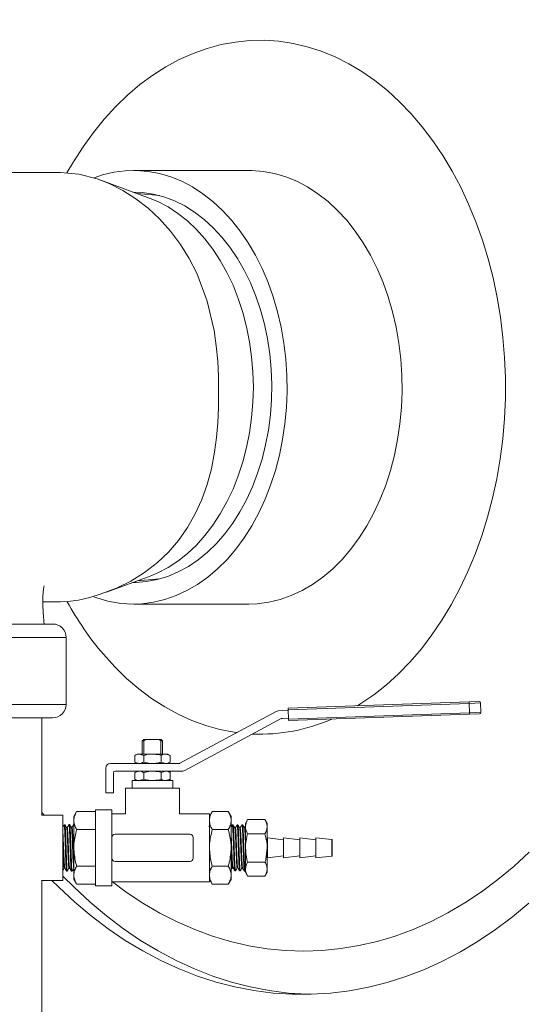
# Model space of a CAD drawing. Units: inches. Extents: x 11 to 341, y 11 to 261.
# Drawn here: x 31 to 37, y 98 to 109 of the extents above; entities that cross this region are included whole.
import ezdxf

# ---------------------------------------------------------------- set-up
doc = ezdxf.new("R2010")
doc.units = ezdxf.units.IN
doc.header["$LTSCALE"] = 32
doc.header["$MEASUREMENT"] = 0
doc.layers.add('FORMAT', color=7, linetype='Continuous')
doc.styles.add('SLDTEXTSTYLE5', font='micross.ttf')
doc.dimstyles.new('SLDDIMSTYLE0', dxfattribs={"dimtxt": 2.976, "dimasz": 4.16, "dimexe": 0, "dimexo": 0.0625, "dimgap": 0.744, "dimtad": 0, "dimtih": 1, "dimtoh": 1, "dimdec": 0, "dimrnd": 1e-09, "dimzin": 12, "dimdsep": 46, "dimlunit": 5, "dimtxsty": 'SLDTEXTSTYLE5', "dimsah": 1, "dimcen": 0.09, "dimadec": 0, "dimazin": 3, "dimtfac": 1, "dimtdec": 0, "dimtofl": 0, "dimtmove": 0, "dimatfit": 3, "dimfxl": 1, "dimfrac": 2, "dimtolj": 1, "dimtzin": 12, "dimarcsym": 0})

# ---------------------------------------------------------------- blocks, each defined once
blk = doc.blocks.new('_D')
at = {"layer": 'FORMAT'}
for p, q in [((36.862, 153.027), (15.882, 153.027)), ((19.882, 153.027), (19.882, 120.883)), ((19.882, 66.131), (19.882, 116.254)), ((28.053, 66.131), (15.882, 66.131))]:
    blk.add_line(p, q, dxfattribs=at)
for points in [[(19.882, 153.027), (19.242, 148.867), (20.522, 148.867)], [(19.882, 66.131), (20.522, 70.291), (19.242, 70.291)]]:
    blk.add_solid(points, dxfattribs=at)
at = {"layer": 'FORMAT', "insert": (16.884, 120.09), "char_height": 2.976, "attachment_point": 1, "style": 'SLDTEXTSTYLE5'}
blk.add_mtext('87"', dxfattribs=at)

msp = doc.modelspace()

# ---------------------------------------------------------------- linework, layer by layer
at = {"color": 7, "linetype": 'Continuous', "lineweight": 18}
for p, q in [((33.4580372, 107.703608), (32.132212, 107.703608)), ((32.3210428, 107.380982), (31.7529356, 107.5902156)), ((32.4311198, 107.413542), (32.1715643, 107.4360349)), ((31.8175474, 102.8407969), (32.3210428, 103.026234)), ((32.1715643, 102.9711811), (32.4311198, 102.993674)), ((31.0850296, 102.728608), (31.2907787, 102.728608)), ((32.132212, 102.703608), (33.4580372, 102.703608)), ((30.502836, 102.473608), (31.1986666, 102.473608)), ((31.3529523, 101.5478937), (31.3529523, 102.3193223)), ((33.9102914, 101.5035914), (35.9979475, 101.5764939)), ((33.9109022, 101.486102), (33.9102914, 101.5035914)), ((35.9985583, 101.5590046), (33.9109022, 101.486102)), ((33.9109022, 101.486102), (33.9146533, 101.3786843)), ((35.9979475, 101.5764939), (36.1116282, 101.5804637)), ((35.9979475, 101.5764939), (35.9985583, 101.5590046)), ((36.1297283, 101.5635852), (35.9985583, 101.5590046)), ((36.0023094, 101.4515868), (35.9985583, 101.5590046)), ((36.1297283, 101.5635852), (36.1334794, 101.4561674)), ((31.1986666, 101.393608), (30.502836, 101.393608)), ((31.0729523, 100.268608), (31.0729523, 101.393608)), ((33.7755323, 101.465954), (32.6642786, 100.8679903)), ((32.7230036, 100.7842893), (33.8327781, 101.3836444)), ((33.9112506, 101.4761249), (33.7985773, 101.4721902)), ((33.8420243, 101.3861541), (33.9143043, 101.3886782)), ((33.9146533, 101.3786843), (36.0023094, 101.4515868)), ((33.915264, 101.3611949), (33.9146533, 101.3786843)), ((36.0029201, 101.4340975), (33.915264, 101.3611949)), ((36.0023094, 101.4515868), (36.1334794, 101.4561674)), ((36.0023094, 101.4515868), (36.0029201, 101.4340975)), ((36.1166008, 101.4380673), (36.0029201, 101.4340975)), ((32.2491392, 101.143608), (32.2316392, 101.126108)), ((32.2491392, 101.143608), (32.2727781, 101.143608)), ((32.2509559, 101.126108), (32.2727781, 101.143608)), ((32.2727781, 101.143608), (32.4248754, 101.143608)), ((32.4248754, 101.143608), (32.4466976, 101.126108)), ((32.4248754, 101.143608), (32.4485142, 101.143608)), ((32.4660142, 101.126108), (32.4485142, 101.143608)), ((32.2316392, 101.126108), (32.2316392, 100.974858)), ((32.2509559, 101.126108), (32.2316392, 101.126108)), ((32.2509559, 101.126108), (32.2509559, 100.974858)), ((32.4466976, 100.974858), (32.4466976, 101.126108)), ((32.4660142, 101.126108), (32.4466976, 101.126108)), ((32.4660142, 100.974858), (32.4660142, 101.126108)), ((32.1730455, 100.974858), (32.145852, 100.9591578)), ((32.145852, 100.8811831), (32.145852, 100.9591578)), ((32.1730455, 100.974858), (32.1965957, 100.974858)), ((32.2473394, 100.9591578), (32.1965957, 100.974858)), ((32.1965957, 100.974858), (32.3488267, 100.974858)), ((32.2473394, 100.8811831), (32.2473394, 100.9591578)), ((32.5010578, 100.974858), (32.3488267, 100.974858)), ((32.4503141, 100.8811831), (32.4503141, 100.9591578)), ((32.5518014, 100.9591578), (32.5010578, 100.974858)), ((32.5010578, 100.974858), (32.524608, 100.974858)), ((32.5518014, 100.9591578), (32.524608, 100.974858)), ((32.5518014, 100.8811831), (32.5518014, 100.9591578)), ((31.8113267, 100.812983), (31.8113267, 100.527983)), ((32.6543277, 100.865483), (31.8638267, 100.865483)), ((32.145852, 100.8811831), (32.1730455, 100.865483)), ((32.145852, 100.8811831), (32.1965957, 100.865483)), ((32.4503141, 100.8811831), (32.5010578, 100.865483)), ((32.524608, 100.865483), (32.5518014, 100.8811831)), ((31.8988267, 100.527983), (31.8988267, 100.756983)), ((31.9198267, 100.777983), (32.6980558, 100.777983)), ((32.1730455, 100.777983), (32.145852, 100.7622828)), ((32.145852, 100.7622828), (32.1965957, 100.777983)), ((32.145852, 100.7622828), (32.145852, 100.6843081)), ((32.2473394, 100.7622828), (32.2473394, 100.6843081)), ((32.4503141, 100.7622828), (32.5010578, 100.777983)), ((32.4503141, 100.7622828), (32.4503141, 100.6843081)), ((32.5518014, 100.7622828), (32.524608, 100.777983)), ((32.5518014, 100.7622828), (32.5518014, 100.6843081)), ((32.5535825, 100.777983), (32.5535825, 100.756983)), ((32.5535825, 100.668608), (32.5535825, 100.756983)), ((32.0363267, 100.581108), (32.0363267, 100.287358)), ((32.0363267, 100.581108), (32.6613267, 100.581108)), ((32.1144517, 100.668608), (32.1144517, 100.581108)), ((32.1144517, 100.668608), (32.5832017, 100.668608)), ((32.145852, 100.6843081), (32.1730455, 100.668608)), ((32.2473394, 100.6843081), (32.1965957, 100.668608)), ((32.5518014, 100.6843081), (32.5010578, 100.668608)), ((32.524608, 100.668608), (32.5518014, 100.6843081)), ((32.5832017, 100.581108), (32.5832017, 100.668608)), ((32.6613267, 100.287358), (32.6613267, 100.581108)), ((31.8113267, 100.527983), (31.8988267, 100.527983)), ((31.3175767, 100.268608), (31.0686595, 100.268608)), ((31.3175767, 100.268608), (31.3175767, 99.518608)), ((31.4750098, 100.3129086), (31.4425767, 100.256733)), ((31.4425767, 100.2080835), (31.4425767, 100.256733)), ((31.6925767, 100.3129086), (31.4750098, 100.3129086)), ((31.8800767, 100.331108), (31.6925767, 100.331108)), ((31.6925767, 100.331108), (31.6925767, 99.893608)), ((31.8800767, 100.331108), (31.8800767, 100.011733)), ((32.0363267, 100.287358), (31.8800767, 100.287358)), ((33.0050767, 100.287358), (32.6613267, 100.287358)), ((33.0375098, 100.3129086), (33.0050767, 100.256733)), ((33.0050767, 100.287358), (33.0050767, 99.499858)), ((33.0375098, 100.3129086), (33.2226437, 100.3129086)), ((33.2550767, 100.256733), (33.2226437, 100.3129086)), ((33.2550767, 100.256733), (33.2550767, 100.2080835)), ((31.3396908, 100.1604106), (31.3309094, 100.1601377)), ((31.3662002, 100.1266347), (31.3595423, 100.1266347)), ((31.3952202, 100.1621363), (31.386462, 100.1618641)), ((31.4217611, 100.1283591), (31.4150976, 100.1283591)), ((31.4425767, 100.163608), (31.4420497, 100.1635916)), ((31.4425767, 99.893608), (31.4425767, 100.2080835)), ((33.2550767, 100.2080835), (33.2550767, 99.893608)), ((33.2767167, 100.1574445), (33.268827, 100.1571988)), ((33.3036759, 100.1228477), (33.2970185, 100.1228477)), ((33.3321789, 100.1591713), (33.3244865, 100.1589318)), ((33.3592329, 100.1245739), (33.3525721, 100.1245739)), ((33.3877801, 100.1609024), (33.3799368, 100.1606582)), ((33.4147872, 100.1263035), (33.4081282, 100.1263035)), ((33.4196032, 100.1351414), (33.4141824, 100.1257707)), ((33.445198, 100.2183692), (33.4200767, 100.174858)), ((33.4200767, 100.1367163), (33.4200767, 100.174858)), ((33.4200767, 99.892688), (33.4200767, 100.1367163)), ((33.445197, 100.2183658), (33.6449565, 100.2183658)), ((33.6700767, 100.174858), (33.6449555, 100.2183692)), ((33.6700767, 100.174858), (33.6700767, 100.1367163)), ((33.6700767, 100.1367163), (33.6700767, 99.892688)), ((31.6925767, 100.1032583), (31.4750098, 100.1032583)), ((31.8800767, 100.011733), (31.8800767, 99.775483)), ((32.7782017, 100.051108), (31.9194517, 100.051108)), ((32.8175767, 99.775483), (32.8175767, 100.011733)), ((33.0375098, 100.1032583), (33.2226437, 100.1032583)), ((33.445197, 100.0550669), (33.6449565, 100.0550669)), ((33.8575767, 99.987358), (33.6745137, 100.0081051)), ((34.0450767, 99.987358), (33.8575767, 100.008608)), ((33.8575767, 99.8932318), (33.8575767, 100.008608)), ((34.2325767, 99.987358), (34.0450767, 100.008608)), ((34.0450767, 99.8932318), (34.0450767, 100.008608)), ((34.4156398, 99.9878608), (34.2325767, 100.008608)), ((34.2325767, 99.8932318), (34.2325767, 100.008608)), ((31.4425767, 99.5791325), (31.4425767, 99.893608)), ((31.6925767, 99.893608), (31.6925767, 99.456108)), ((33.2550767, 99.893608), (33.2550767, 99.5791325)), ((33.4200767, 99.6495796), (33.4200767, 99.892688)), ((33.6700767, 99.892688), (33.6700767, 99.6495796)), ((33.8575767, 99.778608), (33.8575767, 99.8932318)), ((34.0450767, 99.778608), (34.0450767, 99.8932318)), ((34.2325767, 99.778608), (34.2325767, 99.8932318)), ((34.4200767, 99.9828922), (34.4200767, 99.8043233)), ((33.6745137, 99.7791108), (33.8575767, 99.799858)), ((33.8575767, 99.778608), (34.0450767, 99.799858)), ((34.0450767, 99.778608), (34.2325767, 99.799858)), ((34.2325767, 99.778608), (34.4156398, 99.7993551)), ((31.6925767, 99.6839577), (31.4750098, 99.6839577)), ((31.8800767, 99.775483), (31.8800767, 99.456108)), ((31.9194517, 99.736108), (32.7782017, 99.736108)), ((33.0375098, 99.6839577), (33.2226437, 99.6839577)), ((33.2689425, 99.6652365), (33.2755943, 99.6652365)), ((33.3244986, 99.663507), (33.331154, 99.663507)), ((33.445197, 99.7303091), (33.6449565, 99.7303091)), ((31.3314747, 99.6614464), (31.3381289, 99.6614464)), ((31.3586327, 99.6262167), (31.367402, 99.6259442)), ((31.3870364, 99.6597179), (31.3936882, 99.6597179)), ((31.4142454, 99.6244884), (31.4230348, 99.6242153)), ((31.4425767, 99.530483), (31.4425767, 99.5791325)), ((33.2550767, 99.5791325), (33.2550767, 99.530483)), ((33.296618, 99.6291519), (33.3044234, 99.6289088)), ((33.3521732, 99.6274221), (33.3600237, 99.6271777)), ((33.3800515, 99.6617737), (33.3867128, 99.6617737)), ((33.4077847, 99.6256907), (33.4155088, 99.6254502)), ((33.4200767, 99.612358), (33.4200767, 99.6495796)), ((33.4200767, 99.612358), (33.445198, 99.5688467)), ((33.445197, 99.5688502), (33.6449565, 99.5688502)), ((33.6449555, 99.5688467), (33.6700767, 99.612358)), ((33.6700767, 99.6495796), (33.6700767, 99.612358)), ((31.0686595, 99.518608), (31.3175767, 99.518608)), ((31.0729523, 96.8268307), (31.0729523, 99.518608)), ((31.4425767, 99.530483), (31.4750098, 99.4743074)), ((31.6925767, 99.4743074), (31.4750098, 99.4743074)), ((31.6925767, 99.456108), (31.8800767, 99.456108)), ((31.8800767, 99.499858), (33.0050767, 99.499858)), ((33.0050767, 99.530483), (33.0375098, 99.4743074)), ((33.0375098, 99.4743074), (33.2226437, 99.4743074)), ((33.2226437, 99.4743074), (33.2550767, 99.530483))]:
    msp.add_line(p, q, dxfattribs=at)
at = {"color": 8, "linetype": 'Continuous', "lineweight": 18}
for p, q in [((31.3529523, 102.3193223), (30.6119324, 102.3193223)), ((30.6119324, 101.5478937), (31.3529523, 101.5478937)), ((32.5535825, 100.756983), (32.5518014, 100.756983)), ((31.0993812, 100.268608), (31.0729523, 100.3008944)), ((33.6745137, 100.0081045), (33.6745137, 99.7791108)), ((34.4156398, 99.8932997), (34.4156398, 99.9878608)), ((34.4156398, 99.7993551), (34.4156398, 99.8932997))]:
    msp.add_line(p, q, dxfattribs=at)
at = {"color": 8, "linetype": 'Continuous', "lineweight": 18, "flags": 128}
for points in [[(31.3636808, 107.673913), (31.438045, 107.8022741), (31.5495916, 107.9762568), (31.668166, 108.1406817), (31.7933594, 108.2949819), (31.9247403, 108.4386255), (32.0618556, 108.5711172), (32.2042328, 108.6920005), (32.3513811, 108.8008586), (32.5027932, 108.8973162), (32.6579472, 108.9810409), (32.8163081, 109.0517439), (32.9773302, 109.1091816), (33.1404583, 109.153156), (33.3051302, 109.1835155), (33.470778, 109.2001554), (33.6368309, 109.2030184), (33.8027164, 109.1920946), (33.9678626, 109.1674217), (34.1317003, 109.1290846), (34.2936647, 109.0772157), (34.4531974, 109.0119936), (34.6097486, 108.9336432), (34.7627785, 108.8424346), (34.9117597, 108.7386822), (35.0561785, 108.6227437), (35.1955371, 108.4950187), (35.3293551, 108.3559476), (35.4571712, 108.2060097), (35.5785449, 108.0457218), (35.6930577, 107.8756367), (35.8003148, 107.6963404), (35.8999465, 107.5084513), (35.9916095, 107.3126168), (36.0749876, 107.1095122), (36.1497934, 106.8998375), (36.2157692, 106.6843155), (36.2726875, 106.4636893), (36.320352, 106.2387193), (36.3585984, 106.010181), (36.387295, 105.7788624), (36.4063427, 105.5455607), (36.415676, 105.3110802), (36.4152626, 105.0762292), (36.4051039, 104.8418174), (36.3852351, 104.6086527), (36.3557245, 104.3775389), (36.316674, 104.1492728), (36.2682181, 103.9246412), (36.2105238, 103.7044184), (36.1437901, 103.4893637), (36.068247, 103.2802183), (35.9841548, 103.0777033), (35.8918036, 102.8825166), (35.7915116, 102.6953313), (35.6836246, 102.5167925), (35.5685145, 102.3475157), (35.446578, 102.1880845), (35.3182356, 102.0390484), (35.1839296, 101.9009212), (35.0441231, 101.774179), (34.8992979, 101.6592588), (34.7499534, 101.5565567), (34.7098102, 101.5315112)], [(33.3212014, 101.2214793), (33.2911223, 101.2257434), (33.1265594, 101.257262), (32.9635881, 101.3023844), (32.8027702, 101.3609552), (32.6446601, 101.4327724), (32.4898029, 101.5175884), (32.3387322, 101.6151109), (32.191969, 101.7250037), (32.0500191, 101.846888), (31.9133719, 101.9803436), (31.7824984, 102.1249105)], [(36.6901806, 99.8430832), (36.5123501, 99.6790213), (36.3293517, 99.5267492), (36.1415759, 99.3865917), (35.9494234, 99.2588481), (35.7533042, 99.1437909), (35.5536369, 99.0416657), (35.3508476, 98.9526903), (35.145369, 98.8770548), (34.9376397, 98.8149204), (34.7281029, 98.7664198), (34.5172058, 98.7316564), (34.3053985, 98.7107046), (34.0931331, 98.7036089), (33.8808623, 98.7103846), (33.6690394, 98.7310171), (33.4581162, 98.7654624), (33.248543, 98.8136471), (33.040767, 98.8754683), (32.8352315, 98.950794), (32.6323752, 99.0394636), (32.432631, 99.1412878), (32.2364252, 99.2560492), (32.0441765, 99.3835031), (31.8864559, 99.499858)]]:
    msp.add_lwpolyline(points, dxfattribs=at)
at = {"color": 7, "linetype": 'Continuous', "lineweight": 18, "flags": 128}
for points in [[(31.2907513, 102.7303988), (31.3729652, 102.7328307), (31.4945228, 102.750327), (31.626041, 102.7802346), (31.7588606, 102.8201379), (31.9327853, 102.8870654), (32.0993523, 102.9689855), (32.2584379, 103.0674861), (32.4059593, 103.1816189), (32.5322767, 103.302135), (32.6470063, 103.4358871), (32.7511142, 103.5847176), (32.8423317, 103.746063), (32.9160854, 103.908843), (32.9777271, 104.0811644), (33.0276859, 104.2646926), (33.0652228, 104.4563014), (33.0875152, 104.6230905), (33.1019321, 104.7946751), (33.1093849, 104.9703848), (33.1110713, 105.1499372), (33.1083827, 105.3265552), (33.1001228, 105.5041929), (33.0842934, 105.6810364), (33.0594606, 105.8563609), (32.9804111, 106.194607), (32.8579325, 106.5186552), (32.7710112, 106.6888892), (32.6710902, 106.8500234), (32.5570459, 107.0028278), (32.4309708, 107.1435756), (32.299184, 107.2664126), (32.1582999, 107.3756689), (32.0073652, 107.4714646), (31.8500792, 107.5508368), (31.7106328, 107.6051372), (31.4989494, 107.6595828), (31.2887871, 107.678608), (31.2887871, 107.678608)], [(31.6760377, 107.6189361), (31.7721233, 107.651193), (31.9024659, 107.6824048), (32.0340933, 107.6997541), (32.1662694, 107.703144), (32.298255, 107.6925554), (32.4293121, 107.6680477), (32.5587076, 107.6297578), (32.685718, 107.5778999), (32.809633, 107.512764), (32.9297596, 107.4347144), (33.045426, 107.3441875), (33.1559853, 107.2416896), (33.2608192, 107.1277939), (33.3593415, 107.0031375), (33.4510012, 106.8684173), (33.5352858, 106.7243868), (33.6117237, 106.5718515), (33.6798876, 106.4116644), (33.7393963, 106.2447214), (33.789917, 106.0719561), (33.8311671, 105.8943346), (33.862916, 105.7128503), (33.884986, 105.5285181), (33.8972539, 105.3423689), (33.8996509, 105.1554436), (33.8921636, 104.9687878), (33.8748341, 104.7834451), (33.847759, 104.6004521), (33.8110899, 104.4208323), (33.7650319, 104.24559), (33.7098425, 104.0757054), (33.6458303, 103.9121284), (33.5733534, 103.755774), (33.492817, 103.6075164), (33.4046715, 103.4681848), (33.30941, 103.3385584), (33.207565, 103.2193621), (33.0997063, 103.1112625), (32.9864369, 103.0148641), (32.8683904, 102.9307061), (32.7462269, 102.8592591), (32.6206295, 102.8009227), (32.4923007, 102.756023), (32.3619582, 102.7248112), (32.2303308, 102.7074619), (32.0981547, 102.704072), (31.966169, 102.7146605), (31.835112, 102.7391683), (31.7057164, 102.7774581), (31.6746415, 102.7888081)], [(33.4580372, 107.703608), (33.4920946, 107.703144), (33.6240802, 107.6925554), (33.7551373, 107.6680477), (33.8845328, 107.6297578), (34.0115432, 107.5778999), (34.1354582, 107.512764), (34.2555848, 107.4347144), (34.3712512, 107.3441875), (34.4818105, 107.2416896), (34.5866444, 107.1277939), (34.6851667, 107.0031375), (34.7768265, 106.8684173), (34.861111, 106.7243868), (34.9375489, 106.5718515), (35.0057128, 106.4116644), (35.0652215, 106.2447214), (35.1157422, 106.0719561), (35.1569923, 105.8943346), (35.1887412, 105.7128503), (35.2108112, 105.5285181), (35.2230791, 105.3423689), (35.2254761, 105.1554436), (35.2179889, 104.9687878), (35.2006593, 104.7834451), (35.1735842, 104.6004521), (35.1369152, 104.4208323), (35.0908571, 104.24559), (35.0356677, 104.0757054), (34.9716555, 103.9121284), (34.8991786, 103.755774), (34.8186422, 103.6075164), (34.7304967, 103.4681848), (34.6352352, 103.3385584), (34.5333902, 103.2193621), (34.4255315, 103.1112625), (34.3122621, 103.0148641), (34.1942156, 102.9307061), (34.0720521, 102.8592591), (33.9464547, 102.8009227), (33.8181259, 102.756023), (33.6877834, 102.7248112), (33.556156, 102.7074619), (33.4580372, 102.703608)], [(32.1239328, 107.4535775), (32.234199, 107.4489804), (32.3584555, 107.4307424), (32.4813172, 107.3987734), (32.6020265, 107.3532704), (32.7198393, 107.2945141), (32.8340291, 107.2228666), (32.943892, 107.1387698), (33.0487506, 107.042742), (33.1479585, 106.9353753), (33.2409039, 106.8173318), (33.3270139, 106.6893391), (33.4057576, 106.5521863), (33.4766494, 106.4067191), (33.5392523, 106.2538344), (33.5931803, 106.0944746), (33.638101, 105.9296224), (33.6737373, 105.760294), (33.6998697, 105.5875335), (33.7163369, 105.412406), (33.7230375, 105.2359911), (33.7199301, 105.0593766), (33.7070339, 104.8836513), (33.6844284, 104.7098987), (33.6522529, 104.5391899), (33.6107059, 104.3725775), (33.5600435, 104.2110887), (33.500578, 104.0557191), (33.4326762, 103.9074266), (33.3567565, 103.7671255), (33.2732871, 103.6356808), (33.1827825, 103.5139029), (33.0858009, 103.4025426), (32.9829401, 103.3022865), (32.8748342, 103.2137526), (32.7621499, 103.1374868), (32.6455817, 103.0739594), (32.5258485, 103.023562), (32.4036884, 102.9866052), (32.2798545, 102.9633171), (32.1551103, 102.953841), (32.1239328, 102.9536384)], [(33.5110702, 105.203608), (33.5061658, 105.3801409), (33.4914825, 105.5555855), (33.4671111, 105.7288601), (33.4332016, 105.8988962), (33.3899633, 106.0646457), (33.3376627, 106.2250866), (33.2766222, 106.3792298), (33.2072181, 106.5261248), (33.1298785, 106.6648661), (33.04508, 106.7945982), (32.9533455, 106.9145214), (32.8552406, 107.0238962), (32.7513701, 107.1220484), (32.6423744, 107.2083727), (32.5289256, 107.2823369), (32.411723, 107.3434851), (32.3210428, 107.380982)], [(32.3210428, 103.026234), (32.411723, 103.0637308), (32.5289256, 103.124879), (32.6423744, 103.1988433), (32.7513701, 103.2851676), (32.8552406, 103.3833197), (32.9533455, 103.4926946), (33.04508, 103.6126177), (33.1298785, 103.7423499), (33.2072181, 103.8810912), (33.2766222, 104.0279862), (33.3376627, 104.1821294), (33.3899633, 104.3425703), (33.4332016, 104.5083197), (33.4671111, 104.6783559), (33.4914825, 104.8516304), (33.5061658, 105.027075), (33.5110702, 105.203608)], [(31.4153648, 100.1258813), (31.4164927, 100.124119), (31.4188154, 100.104668), (31.421138, 100.07072), (31.4234607, 100.0245959), (31.4257833, 99.9694537), (31.428106, 99.9090724), (31.4304287, 99.8475926), (31.4327513, 99.7892331), (31.435074, 99.738001), (31.4373966, 99.6974168), (31.4397193, 99.6702723), (31.4425767, 99.6579908), (31.4425767, 99.6579908)], [(34.165144, 98.2047241), (34.134545, 98.2056308), (33.9142312, 98.2200738), (33.694591, 98.248382), (33.4760606, 98.290499), (33.2590737, 98.3463415), (33.0440613, 98.4157984), (32.8314501, 98.4987318), (32.6216624, 98.5949772), (32.4151146, 98.7043434), (32.2122168, 98.8266133), (32.0133718, 98.9615441), (31.8189745, 99.108868), (31.6294107, 99.2682924), (31.4450569, 99.4395008), (31.3175767, 99.5679777)], [(36.686083, 99.2552619), (36.4961235, 99.0967824), (36.3013606, 98.9504275), (36.1021809, 98.8164877), (35.8989799, 98.695229), (35.6921611, 98.586892), (35.482135, 98.4916919), (35.2693187, 98.4098177), (35.0541346, 98.3414319), (34.8370101, 98.2866703), (34.6183761, 98.2456417), (34.3986668, 98.2184275), (34.1783184, 98.2050817), (33.9577683, 98.2056308), (33.7374545, 98.2200738), (33.5178143, 98.248382), (33.2992839, 98.290499), (33.082297, 98.3463415), (32.8672846, 98.4157984), (32.6546734, 98.4987318), (32.4448857, 98.5949772), (32.2383379, 98.7043434), (32.0354401, 98.8266133), (31.8365951, 98.9615441), (31.6421978, 99.108868), (31.452634, 99.2682924), (31.2682803, 99.4395008), (31.1887828, 99.518608)]]:
    msp.add_lwpolyline(points, dxfattribs=at)
at = {"color": 8, "linetype": 'Continuous', "lineweight": 18}
for centre, radius, start, end in [((34.6331849, 104.5356054), 3.7333448, 208.92537196, 220.21967052), ((33.5834805, 103.2730749), 2.0692137, 267.76548334, 293.72092053)]:
    msp.add_arc(centre, radius, start, end, dxfattribs=at)
at = {"color": 7, "linetype": 'Continuous', "lineweight": 18}
for centre, radius, start, end in [((31.1986666, 102.3193223), 0.1542857, 0, 90), ((31.1986666, 101.5478937), 0.1542857, 270, 0), ((36.112239, 101.5629744), 0.0175, 2, 92), ((33.8004095, 101.4197222), 0.0525, 92, 118.28461733), ((33.8427572, 101.3651669), 0.021, 92, 118.37211733), ((36.1159901, 101.4555566), 0.0175, 272, 2), ((31.8638267, 100.812983), 0.0525, 90, 180), ((32.6543277, 100.886483), 0.021, 270, 298.28461733), ((31.9198267, 100.756983), 0.021, 90, 180), ((32.6980558, 100.830483), 0.0525, 270, 298.37211733), ((31.9194517, 100.011733), 0.039375, 90, 180), ((32.7782017, 100.011733), 0.039375, 0, 90), ((33.6750767, 100.0130733), 0.005, 180, 263.5340679), ((34.4150767, 99.9828926), 0.005, 0, 83.5340679), ((33.6750767, 99.7741426), 0.005, 96.4659321, 180), ((34.4150767, 99.8043233), 0.005, 276.4659321, 0), ((31.9194517, 99.775483), 0.039375, 180, 270), ((32.7782017, 99.775483), 0.039375, 270, 0)]:
    msp.add_arc(centre, radius, start, end, dxfattribs=at)
for points, knots in [([(31.2887871, 107.678608), (31.1951859, 107.678608), (30.9925838, 107.678608), (30.6911627, 107.678608), (30.3947057, 107.678608), (30.1287942, 107.678608), (29.8934291, 107.678608), (29.6886077, 107.678608), (29.5197698, 107.678608), (29.384508, 107.6786079), (29.2804904, 107.6786082), (29.199194, 107.6786076), (29.1323134, 107.6786091), (29.0668224, 107.6786031), (28.9916147, 107.6786231), (28.9096842, 107.6784736), (28.8011873, 107.6789062), (28.6563819, 107.6738452), (28.4921495, 107.6509832), (28.3431158, 107.6155103), (28.213771, 107.573289), (28.0960357, 107.5262026), (27.96957, 107.4647043), (27.8551837, 107.3978455), (27.7651155, 107.337511), (27.7008019, 107.2904048), (27.63939, 107.2422041), (27.5687062, 107.1823515), (27.4859677, 107.1053717), (27.4073022, 107.0240407), (27.3361043, 106.9433395), (27.2664538, 106.8579486), (27.1944527, 106.760819), (27.1283369, 106.6618409), (27.0770933, 106.5782444), (27.0323153, 106.5001892), (26.9837975, 106.409518), (26.92936, 106.297697), (26.8775881, 106.178538), (26.8350002, 106.0688201), (26.8006767, 105.9711518), (26.765365, 105.8606544), (26.7268664, 105.7228719), (26.6911237, 105.5665005), (26.6648246, 105.4207376), (26.6465935, 105.2919917), (26.6326375, 105.1627944), (26.6238765, 105.0246055), (26.6175675, 104.8723032), (26.6135266, 104.714515), (26.6086137, 104.5407416), (26.6032222, 104.3483091), (26.5967421, 104.1223195), (26.5895102, 103.8747743), (26.5825448, 103.641115), (26.5763732, 103.4374132), (26.571157, 103.267449), (26.5660791, 103.1038598), (26.5605095, 102.9264762), (26.5538042, 102.715257), (26.548731, 102.5592151), (26.5459477, 102.473608)], [0, 0, 0, 0, 0.0401534332, 0.086913148, 0.1293049779, 0.167328923, 0.2009849832, 0.2302731585, 0.255193449, 0.2734156726, 0.2882937344, 0.2998276343, 0.3082590375, 0.3170680159, 0.3273963135, 0.3392130807, 0.3513353246, 0.3675900856, 0.3857115435, 0.4037610113, 0.4154831549, 0.4282837882, 0.4434080973, 0.4593371633, 0.4694184841, 0.476929255, 0.4839285714, 0.4934632119, 0.5053780723, 0.5185268082, 0.5279891715, 0.538149137, 0.5520454965, 0.5646996972, 0.5742512127, 0.5817808547, 0.5919965703, 0.6054469894, 0.6195304465, 0.6315017642, 0.6413380392, 0.6511922835, 0.6670890531, 0.6854162393, 0.7009923354, 0.7133909085, 0.7264507064, 0.741479625, 0.7564175137, 0.7735779377, 0.7897128513, 0.8091257399, 0.8320305288, 0.8583193292, 0.8842807829, 0.9029664248, 0.9201616406, 0.9358805764, 0.9526316475, 0.9740129428, 1, 1, 1, 1]), ([(31.0999569, 102.473608), (31.09743, 102.5073665), (31.0927252, 102.570223), (31.0859228, 102.6568999), (31.0845325, 102.7281319), (31.0857611, 102.7838976), (31.0883038, 102.8255783), (31.0916318, 102.86229), (31.0960459, 102.8946483), (31.0998081, 102.9136432), (31.0995082, 102.9147004), (31.0993601, 102.9152223)], [0, 0, 0, 0, 0.1504772452, 0.2801810101, 0.3893092045, 0.4801575023, 0.5558576246, 0.621544809, 0.747952189, 0.8755528503, 1, 1, 1, 1]), ([(32.1965957, 100.974858), (32.1953929, 100.9748423), (32.1782574, 100.9746189), (32.1614654, 100.9666072), (32.145852, 100.9591578)], [0, 0, 0, 0, 0.0701932067, 1, 1, 1, 1]), ([(32.3488267, 100.974858), (32.3406124, 100.9746735), (32.3062697, 100.9739021), (32.272802, 100.9655285), (32.2473394, 100.9591578)], [0, 0, 0, 0, 0.2391867518, 1, 1, 1, 1]), ([(32.4503141, 100.9591578), (32.4430316, 100.9611958), (32.4099793, 100.9704452), (32.3756175, 100.9729247), (32.3488267, 100.974858)], [0, 0, 0, 0, 0.2203305391, 1, 1, 1, 1]), ([(32.5010578, 100.974858), (32.499855, 100.9748423), (32.4827194, 100.9746189), (32.4659274, 100.9666072), (32.4503141, 100.9591578)], [0, 0, 0, 0, 0.0701932067, 1, 1, 1, 1]), ([(32.1965957, 100.865483), (32.1977985, 100.8654987), (32.2149341, 100.8657221), (32.2317261, 100.8737338), (32.2473394, 100.8811831)], [0, 0, 0, 0, 0.0701932067, 1, 1, 1, 1]), ([(32.2473394, 100.8811831), (32.2729383, 100.8747851), (32.3064088, 100.8664196), (32.3407502, 100.8656613), (32.3488267, 100.865483)], [0, 0, 0, 0, 0.7648174514, 1, 1, 1, 1]), ([(32.3488267, 100.865483), (32.3757915, 100.8674406), (32.4101522, 100.8699352), (32.4432007, 100.8791909), (32.4503141, 100.8811831)], [0, 0, 0, 0, 0.784758171, 1, 1, 1, 1]), ([(32.5010578, 100.865483), (32.5022606, 100.8654987), (32.5193961, 100.8657221), (32.5361881, 100.8737338), (32.5518014, 100.8811831)], [0, 0, 0, 0, 0.0701932067, 1, 1, 1, 1]), ([(32.1965957, 100.777983), (32.1977985, 100.7779673), (32.2149341, 100.7777439), (32.2317261, 100.7697322), (32.2473394, 100.7622828)], [0, 0, 0, 0, 0.0701932067, 1, 1, 1, 1]), ([(32.2473394, 100.7622828), (32.2729383, 100.7686809), (32.3064088, 100.7770463), (32.3407502, 100.7778046), (32.3488267, 100.777983)], [0, 0, 0, 0, 0.7648174514, 1, 1, 1, 1]), ([(32.3488267, 100.777983), (32.3757915, 100.7760253), (32.4101522, 100.7735308), (32.4432007, 100.7642751), (32.4503141, 100.7622828)], [0, 0, 0, 0, 0.784758171, 1, 1, 1, 1]), ([(32.5010578, 100.777983), (32.5022606, 100.7779673), (32.5193961, 100.7777439), (32.5361881, 100.7697322), (32.5518014, 100.7622828)], [0, 0, 0, 0, 0.0701932067, 1, 1, 1, 1]), ([(32.1965957, 100.668608), (32.1953929, 100.6686237), (32.1782574, 100.6688471), (32.1614654, 100.6768588), (32.145852, 100.6843081)], [0, 0, 0, 0, 0.0701932067, 1, 1, 1, 1]), ([(32.3488267, 100.668608), (32.3406124, 100.6687925), (32.3062697, 100.6695639), (32.272802, 100.6779374), (32.2473394, 100.6843081)], [0, 0, 0, 0, 0.2391867518, 1, 1, 1, 1]), ([(32.4503141, 100.6843081), (32.4430316, 100.6822702), (32.4099793, 100.6730208), (32.3756175, 100.6705412), (32.3488267, 100.668608)], [0, 0, 0, 0, 0.2203305391, 1, 1, 1, 1]), ([(32.5010578, 100.668608), (32.499855, 100.6686237), (32.4827194, 100.6688471), (32.4659274, 100.6768588), (32.4503141, 100.6843081)], [0, 0, 0, 0, 0.0701932067, 1, 1, 1, 1]), ([(31.4750098, 100.3129086), (31.4659448, 100.2958846), (31.4476487, 100.2615243), (31.4442776, 100.2260046), (31.4425767, 100.2080835)], [0, 0, 0, 0, 0.4954579635, 1, 1, 1, 1]), ([(33.0050767, 100.2080835), (33.0051155, 100.2105682), (33.0054087, 100.2293845), (33.0124922, 100.2648618), (33.0291198, 100.2967955), (33.0375098, 100.3129086)], [0, 0, 0, 0, 0.0700908578, 0.5307848607, 1, 1, 1, 1]), ([(33.2550767, 100.2080835), (33.255038, 100.2105682), (33.2547447, 100.2293845), (33.2476612, 100.2648618), (33.2310337, 100.2967955), (33.2226437, 100.3129086)], [0, 0, 0, 0, 0.0700908578, 0.5307848607, 1, 1, 1, 1]), ([(31.3306019, 100.1599192), (31.3271781, 100.1539984), (31.3228369, 100.1464913), (31.3184944, 100.1389848), (31.3175767, 100.1373985)], [0, 0, 0, 0, 0.7886857224, 1, 1, 1, 1]), ([(31.3309711, 100.1581532), (31.33181, 100.1568932), (31.3336432, 100.15414), (31.3364732, 100.1140013), (31.3394583, 100.0498256), (31.342441, 99.9671682), (31.3454223, 99.8763426), (31.3484074, 99.787461), (31.3513926, 99.7100666), (31.3543753, 99.6549756), (31.3568265, 99.6267098), (31.3582856, 99.6292002), (31.3587501, 99.6299931)], [0, 0, 0, 0, 0.0905144579, 0.1977918985, 0.305107655, 0.4124586882, 0.5198463702, 0.6272727363, 0.7347374299, 0.8422373971, 0.9497740084, 1, 1, 1, 1]), ([(31.3675173, 99.6296558), (31.3670965, 99.6287852), (31.365681, 99.6258566), (31.3632717, 99.6529624), (31.3602845, 99.707009), (31.3572973, 99.7838674), (31.3543124, 99.8726), (31.3513289, 99.9637166), (31.3483416, 100.0470231), (31.3453543, 100.1121989), (31.3424881, 100.1537677), (31.3406165, 100.1572137), (31.33974, 100.1588273)], [0, 0, 0, 0, 0.0455296598, 0.1531506082, 0.2607327109, 0.3682771596, 0.4757864588, 0.5832585016, 0.6906916853, 0.7980872692, 0.9054476856, 1, 1, 1, 1]), ([(31.3598564, 100.1260918), (31.3565736, 100.1317654), (31.3500074, 100.1431136), (31.3434431, 100.1544635), (31.3401607, 100.160139)], [0, 0, 0, 0, 0.4999516253, 1, 1, 1, 1]), ([(31.3598613, 100.1226619), (31.3601574, 100.1232), (31.3612312, 100.1251518), (31.363071, 100.1066135), (31.3653949, 100.0749912), (31.3677172, 100.0291937), (31.37004, 99.974521), (31.3723626, 99.9141372), (31.3746853, 99.8523461), (31.3770079, 99.7933179), (31.3793306, 99.7412202), (31.3816532, 99.6992431), (31.3839759, 99.6717178), (31.3857708, 99.6589176), (31.3867912, 99.6609718), (31.3870377, 99.661468)], [0, 0, 0, 0, 0.03248732, 0.1178326771, 0.2032043205, 0.2886022513, 0.3740264728, 0.4594769909, 0.5449538134, 0.6304569499, 0.7159864117, 0.801542211, 0.8871243613, 0.9727328768, 1, 1, 1, 1]), ([(31.3861524, 100.1616366), (31.3827286, 100.155716), (31.3758819, 100.1438761), (31.369033, 100.1320372), (31.3656089, 100.1261184)], [0, 0, 0, 0, 0.500050058, 1, 1, 1, 1]), ([(31.3661991, 100.1222184), (31.3666976, 100.1233371), (31.3679741, 100.1262016), (31.3700156, 100.1069218), (31.3723393, 100.0749085), (31.3746617, 100.0292159), (31.3769844, 99.9745152), (31.379307, 99.9141383), (31.3816297, 99.8523477), (31.3839524, 99.7933103), (31.386275, 99.7412488), (31.3885977, 99.6991361), (31.3909203, 99.6721173), (31.3925159, 99.65944), (31.393337, 99.660636), (31.3933842, 99.6607048)], [0, 0, 0, 0, 0.0546813349, 0.1400133112, 0.2253715697, 0.3107561114, 0.3961669397, 0.4816040605, 0.5670674815, 0.6525572125, 0.7380732645, 0.82361565, 0.9091843824, 0.9947794758, 1, 1, 1, 1]), ([(31.3860187, 100.1580569), (31.3863805, 100.1595717), (31.3877072, 100.165126), (31.3900268, 100.1446805), (31.3929784, 100.0979114), (31.395962, 100.0256717), (31.3989478, 99.939008), (31.4019313, 99.8469704), (31.4049125, 99.7603735), (31.4078962, 99.6879726), (31.4108819, 99.6415839), (31.4130178, 99.621067), (31.4141582, 99.6257955), (31.4143049, 99.626404)], [0, 0, 0, 0, 0.0383014491, 0.1404410314, 0.2458079619, 0.3512112832, 0.4566529163, 0.5621292531, 0.6676408332, 0.7731894759, 0.8787764371, 0.9843981047, 1, 1, 1, 1]), ([(31.4235768, 99.6275541), (31.4233192, 99.6262454), (31.4220671, 99.6198856), (31.419817, 99.6390638), (31.4168306, 99.6844414), (31.4138462, 99.7557684), (31.4108623, 99.8419636), (31.4078744, 99.9341484), (31.4048878, 100.021463), (31.4019035, 100.0949822), (31.3989195, 100.1431458), (31.3967164, 100.164915), (31.3955099, 100.1603873), (31.3952992, 100.1595965)], [0, 0, 0, 0, 0.0273936704, 0.1331260462, 0.2388228598, 0.3444848919, 0.4501101233, 0.5556971469, 0.6612486613, 0.7667653653, 0.8722452486, 0.9776869211, 1, 1, 1, 1]), ([(31.4153714, 100.1278859), (31.4120883, 100.1335603), (31.4055215, 100.1449101), (31.3989567, 100.1562607), (31.395674, 100.1619365)], [0, 0, 0, 0, 0.4999494827, 1, 1, 1, 1]), ([(31.4417059, 100.1633548), (31.4382824, 100.1574346), (31.431436, 100.1455953), (31.4245877, 100.1337572), (31.4211639, 100.1278388)], [0, 0, 0, 0, 0.5000485194, 1, 1, 1, 1]), ([(31.4217599, 100.1267396), (31.422319, 100.1265589), (31.4236526, 100.1261276), (31.4257602, 100.1067542), (31.4280828, 100.0728613), (31.4304055, 100.0260833), (31.4327282, 99.9703335), (31.4350507, 99.9092513), (31.4373737, 99.847039), (31.4396953, 99.7880925), (31.4414329, 99.7491374), (31.4423907, 99.7307303), (31.4425767, 99.7271547)], [0, 0, 0, 0, 0.0804630938, 0.1919192494, 0.3034097285, 0.4149345164, 0.5264935932, 0.6380869338, 0.7497145074, 0.8613762904, 0.9730722628, 1, 1, 1, 1]), ([(31.4425767, 100.2080835), (31.4426155, 100.2055987), (31.4429087, 100.1867824), (31.4499922, 100.1513052), (31.4666198, 100.1193715), (31.4750098, 100.1032583)], [0, 0, 0, 0, 0.0700908578, 0.5307848607, 1, 1, 1, 1]), ([(33.0112533, 100.1280204), (33.0106599, 100.1290457), (33.006701, 100.1358865), (33.0027436, 100.1427281), (32.9993794, 100.1485442)], [0, 0, 0, 0, 0.1498846869, 1, 1, 1, 1]), ([(33.0375098, 100.1032583), (33.0284448, 100.1202824), (33.0101487, 100.1546426), (33.0067776, 100.1901623), (33.0050767, 100.2080835)], [0, 0, 0, 0, 0.4954579635, 1, 1, 1, 1]), ([(33.2226437, 100.1032583), (33.2317087, 100.1202824), (33.2500048, 100.1546426), (33.2533759, 100.1901623), (33.2550767, 100.2080835)], [0, 0, 0, 0, 0.4954579635, 1, 1, 1, 1]), ([(33.2685887, 100.157022), (33.2650818, 100.150958), (33.2605783, 100.143171), (33.2560735, 100.1353845), (33.2550767, 100.1336615)], [0, 0, 0, 0, 0.778728101, 1, 1, 1, 1]), ([(33.2961935, 99.6333805), (33.2956883, 99.6335914), (33.2941885, 99.6342176), (33.2916923, 99.6675483), (33.2887055, 99.7272402), (33.2857182, 99.8071899), (33.282732, 99.8964581), (33.2797476, 99.9853615), (33.2767632, 100.0641471), (33.273778, 100.1223814), (33.2711693, 100.1547183), (33.2695549, 100.1539633), (33.2689367, 100.1536742)], [0, 0, 0, 0, 0.055717361, 0.1653983371, 0.2750409625, 0.3846456886, 0.4942128418, 0.6037424528, 0.713232512, 0.82268301, 0.9320946748, 1, 1, 1, 1]), ([(33.2972965, 100.1223672), (33.2939337, 100.128179), (33.2872073, 100.1398038), (33.280483, 100.1514298), (33.2771205, 100.1572434)], [0, 0, 0, 0, 0.4999507669, 1, 1, 1, 1]), ([(33.2772515, 100.1554919), (33.2781299, 100.1523489), (33.2800029, 100.1456472), (33.2828692, 100.1000678), (33.2858522, 100.0320967), (33.2888363, 99.9477187), (33.2918211, 99.8573308), (33.2948062, 99.7710874), (33.2977898, 99.6979934), (33.3007719, 99.6492617), (33.3030125, 99.6267527), (33.3042592, 99.6309089), (33.3045119, 99.6317513)], [0, 0, 0, 0, 0.096542716, 0.2058575904, 0.3152117594, 0.4246049992, 0.5340369251, 0.643507006, 0.7530145882, 0.8625593129, 0.9721430843, 1, 1, 1, 1]), ([(33.296732, 100.1205415), (33.2970859, 100.1210892), (33.298288, 100.1229494), (33.3003376, 100.1061814), (33.302881, 100.0721033), (33.3054244, 100.0221983), (33.3079678, 99.96199), (33.3105112, 99.8960425), (33.3130546, 99.8298522), (33.315598, 99.7689216), (33.3181414, 99.7179371), (33.3206848, 99.6823393), (33.3228048, 99.6640688), (33.3240767, 99.6654272), (33.3245011, 99.6658805)], [0, 0, 0, 0, 0.0381611655, 0.1296087614, 0.2210879694, 0.3125988023, 0.4041412718, 0.4957153879, 0.5873211588, 0.6789585905, 0.7706276871, 0.8623284499, 0.9540608776, 1, 1, 1, 1]), ([(33.3241223, 100.158715), (33.3206161, 100.1526521), (33.3136043, 100.1405272), (33.3065905, 100.1284041), (33.303084, 100.122343)], [0, 0, 0, 0, 0.5000456176, 1, 1, 1, 1]), ([(33.3036739, 100.1205399), (33.3040287, 100.1210895), (33.3052316, 100.122953), (33.307282, 100.1061827), (33.3098255, 100.0721029), (33.3123688, 100.0221985), (33.3149122, 99.9619895), (33.3174557, 99.896044), (33.3199991, 99.8298466), (33.3225425, 99.7689425), (33.3250859, 99.7178588), (33.3276292, 99.6826314), (33.3295567, 99.6649728), (33.330636, 99.6657246), (33.3308679, 99.6658861)], [0, 0, 0, 0, 0.0390649955, 0.132449984, 0.2258672542, 0.3193168194, 0.4127986914, 0.5063128805, 0.5998593949, 0.693438241, 0.7870494228, 0.8806929417, 0.9743687963, 1, 1, 1, 1]), ([(33.3517832, 99.6295103), (33.3516576, 99.6291835), (33.3505368, 99.6262685), (33.3484196, 99.6496274), (33.3454327, 99.6991193), (33.3424476, 99.773486), (33.3394633, 99.8605567), (33.3364787, 99.9515778), (33.3334931, 100.0356761), (33.3305065, 100.1046478), (33.3275193, 100.1461672), (33.3255144, 100.1638202), (33.3245058, 100.1588014), (33.3244926, 100.1587356)], [0, 0, 0, 0, 0.0138358863, 0.1234006358, 0.232927949, 0.3424180949, 0.4518702442, 0.5612827723, 0.670656397, 0.7799917729, 0.8892893991, 0.9985496437, 1, 1, 1, 1]), ([(33.3528934, 100.1240186), (33.3495302, 100.1298307), (33.3428033, 100.1414562), (33.3360784, 100.1530834), (33.3327156, 100.1588976)], [0, 0, 0, 0, 0.4999483247, 1, 1, 1, 1]), ([(33.3328421, 100.1558467), (33.3330918, 100.1562421), (33.3343368, 100.1582135), (33.3365764, 100.1317727), (33.3395595, 100.0785013), (33.3425416, 100.0019611), (33.345524, 99.9137645), (33.3485074, 99.8231157), (33.3514918, 99.7401976), (33.3544768, 99.6752824), (33.3573385, 99.6338859), (33.3592034, 99.630426), (33.3600745, 99.6288099)], [0, 0, 0, 0, 0.02744832, 0.1368659804, 0.2463207356, 0.3558128093, 0.4653439764, 0.5749141606, 0.6845230717, 0.7941702606, 0.9038551447, 1, 1, 1, 1]), ([(33.3528915, 100.1218959), (33.3531772, 100.1219664), (33.3543111, 100.1222463), (33.3562924, 100.1032617), (33.3588359, 100.0665099), (33.3613793, 100.0142155), (33.3639227, 99.9523192), (33.3664661, 99.8854672), (33.3690095, 99.8192392), (33.3715529, 99.7591656), (33.3740963, 99.7097572), (33.3766396, 99.676724), (33.3786252, 99.6610592), (33.3797626, 99.6633479), (33.3800526, 99.6639314)], [0, 0, 0, 0, 0.0314970882, 0.1249949003, 0.2185245933, 0.3120861577, 0.4056795868, 0.4993048775, 0.5929620294, 0.6866510447, 0.7803719281, 0.8741246867, 0.9679093294, 1, 1, 1, 1]), ([(33.3796576, 100.1604073), (33.376151, 100.1543435), (33.3691384, 100.1422171), (33.3621237, 100.1300924), (33.3586167, 100.1240306)], [0, 0, 0, 0, 0.5000484508, 1, 1, 1, 1]), ([(33.3592322, 100.122245), (33.3597192, 100.1225355), (33.3610543, 100.1233318), (33.3632369, 100.103537), (33.3657803, 100.0664361), (33.3683237, 100.0142353), (33.3708671, 99.9523139), (33.3734105, 99.8854687), (33.3759539, 99.8192388), (33.3784973, 99.7591658), (33.3810407, 99.7097568), (33.3835841, 99.6767254), (33.3855688, 99.6610622), (33.3867054, 99.6633471), (33.3869945, 99.6639284)], [0, 0, 0, 0, 0.0525239892, 0.1440007483, 0.2355086992, 0.3270478325, 0.4186181418, 0.510219624, 0.6018522786, 0.6935161078, 0.7852111163, 0.876937311, 0.9686947006, 1, 1, 1, 1]), ([(33.4073446, 99.6290435), (33.406612, 99.6306983), (33.4048843, 99.6346006), (33.4021627, 99.6754794), (33.3991784, 99.7411048), (33.3961934, 99.8249106), (33.3932073, 99.9161771), (33.3902204, 100.004773), (33.3872331, 100.0812296), (33.3842472, 100.1346177), (33.3818538, 100.1610792), (33.3804546, 100.1579136), (33.3800507, 100.1569998)], [0, 0, 0, 0, 0.0806285779, 0.1901415636, 0.2996156426, 0.4090506731, 0.5184473865, 0.6278063611, 0.7371280309, 0.8464127086, 0.9556602657, 1, 1, 1, 1]), ([(33.4084192, 100.1258005), (33.4050558, 100.1316134), (33.3983283, 100.1432407), (33.3916029, 100.1548689), (33.3882399, 100.1606836)], [0, 0, 0, 0, 0.49994637, 1, 1, 1, 1]), ([(33.388372, 100.1570506), (33.3890266, 100.155968), (33.3906763, 100.1532402), (33.3933211, 100.1149021), (33.3963061, 100.0510284), (33.3992901, 99.968181), (33.4022723, 99.8771473), (33.4052544, 99.78794), (33.4082374, 99.7101778), (33.4112213, 99.654682), (33.413685, 99.6260696), (33.4151532, 99.6284707), (33.415627, 99.6292455)], [0, 0, 0, 0, 0.0719488361, 0.1812966553, 0.2906822416, 0.4001049641, 0.5095642496, 0.6190618505, 0.7285982713, 0.8381732889, 0.9477865211, 1, 1, 1, 1]), ([(33.4084123, 100.123412), (33.4088427, 100.1231209), (33.4101213, 100.1222564), (33.4122473, 100.1001647), (33.4147908, 100.0603205), (33.4173998, 100.0046425), (33.4191623, 99.9597992), (33.4200767, 99.9365332)], [0, 0, 0, 0, 0.1106236189, 0.3286064874, 0.5466636224, 0.7647950508, 1, 1, 1, 1]), ([(33.4200767, 100.1367163), (33.4201018, 100.1386524), (33.4204594, 100.1662245), (33.4332783, 100.1932438), (33.445197, 100.2183658)], [0, 0, 0, 0, 0.0702190287, 1, 1, 1, 1]), ([(33.445197, 100.0550669), (33.4381759, 100.0683271), (33.4240051, 100.0950907), (33.4213941, 100.1227573), (33.4200767, 100.1367163)], [0, 0, 0, 0, 0.4954579635, 1, 1, 1, 1]), ([(33.6449565, 100.2183658), (33.6519776, 100.2051055), (33.6661484, 100.178342), (33.6687594, 100.1506753), (33.6700767, 100.1367163)], [0, 0, 0, 0, 0.4954579635, 1, 1, 1, 1]), ([(33.6700767, 100.1367163), (33.6700516, 100.1347802), (33.6696941, 100.1072082), (33.6568752, 100.0801889), (33.6449565, 100.0550669)], [0, 0, 0, 0, 0.0702190287, 1, 1, 1, 1]), ([(31.3175767, 100.0555314), (31.3180237, 100.0475893), (31.3193421, 100.0241652), (31.321531, 99.9711351), (31.3241441, 99.9037667), (31.326757, 99.8347266), (31.32937, 99.7710179), (31.331983, 99.7175461), (31.334596, 99.6804345), (31.3367413, 99.6617059), (31.3380154, 99.6634177), (31.3384187, 99.6639597)], [0, 0, 0, 0, 0.0642461782, 0.1894864941, 0.3147706036, 0.4400986944, 0.5654709289, 0.6908874094, 0.8163481428, 0.9418529751, 1, 1, 1, 1]), ([(31.4750098, 100.1032583), (31.461723, 100.0500276), (31.4444627, 99.9808774), (31.4429297, 99.9099391), (31.4425767, 99.893608)], [0, 0, 0, 0, 0.7697846384, 1, 1, 1, 1]), ([(33.0050767, 99.893608), (33.0054297, 99.9099391), (33.0069627, 99.9808774), (33.024223, 100.0500276), (33.0375098, 100.1032583)], [0, 0, 0, 0, 0.230215362, 1, 1, 1, 1]), ([(33.2550767, 99.893608), (33.2547238, 99.9099391), (33.2531908, 99.9808774), (33.2359305, 100.0500276), (33.2226437, 100.1032583)], [0, 0, 0, 0, 0.230215362, 1, 1, 1, 1]), ([(33.2550767, 100.0510561), (33.2559463, 100.0350313), (33.2580884, 99.9955572), (33.2615013, 99.906075), (33.2653165, 99.8071389), (33.2691315, 99.7246456), (33.2724571, 99.6742432), (33.2745101, 99.6717118), (33.2752922, 99.6707474)], [0, 0, 0, 0, 0.128869227, 0.3174471599, 0.5061225794, 0.6948968465, 0.8837685636, 1, 1, 1, 1]), ([(33.4200767, 99.892688), (33.4203155, 99.9045117), (33.4214246, 99.9594468), (33.4347442, 100.0130224), (33.445197, 100.0550669)], [0, 0, 0, 0, 0.2152303333, 1, 1, 1, 1]), ([(33.6449565, 100.0550669), (33.6554093, 100.0130224), (33.6687289, 99.9594468), (33.669838, 99.9045117), (33.6700767, 99.892688)], [0, 0, 0, 0, 0.7847696667, 1, 1, 1, 1]), ([(31.3175767, 99.8936923), (31.3183219, 99.8741207), (31.3199385, 99.8316637), (31.3224256, 99.7710165), (31.3250386, 99.7175468), (31.3276515, 99.6804333), (31.3297977, 99.6617019), (31.3310726, 99.6634167), (31.3314768, 99.6639604)], [0, 0, 0, 0, 0.1606884865, 0.3485849725, 0.5365477703, 0.7245768903, 0.9126721019, 1, 1, 1, 1]), ([(31.4425767, 99.893608), (31.4466838, 99.8374582), (31.4518754, 99.7664796), (31.4710118, 99.6982187), (31.4750098, 99.6839577)], [0, 0, 0, 0, 0.7910797894, 1, 1, 1, 1]), ([(33.0375098, 99.6839577), (33.0335118, 99.6982187), (33.0143754, 99.7664796), (33.0091838, 99.8374582), (33.0050767, 99.893608)], [0, 0, 0, 0, 0.2089202105, 1, 1, 1, 1]), ([(33.2226437, 99.6839577), (33.2266417, 99.6982187), (33.245778, 99.7664796), (33.2509697, 99.8374582), (33.2550767, 99.893608)], [0, 0, 0, 0, 0.2089202105, 1, 1, 1, 1]), ([(33.2550767, 99.8931242), (33.2561749, 99.8646524), (33.2585457, 99.8031901), (33.262187, 99.7244368), (33.2657128, 99.6721476), (33.2679658, 99.6699177), (33.268948, 99.6689456)], [0, 0, 0, 0, 0.2373084859, 0.5122800712, 0.7873936035, 1, 1, 1, 1]), ([(33.445197, 99.7303091), (33.442377, 99.7403387), (33.4275181, 99.793185), (33.4234073, 99.8481526), (33.4200767, 99.892688)], [0, 0, 0, 0, 0.1897880604, 1, 1, 1, 1]), ([(33.6700767, 99.892688), (33.6667461, 99.8481526), (33.6626353, 99.793185), (33.6477765, 99.7403387), (33.6449565, 99.7303091)], [0, 0, 0, 0, 0.8102119396, 1, 1, 1, 1]), ([(31.4750098, 99.6839577), (31.4659448, 99.6669336), (31.4476487, 99.6325733), (31.4442776, 99.5970537), (31.4425767, 99.5791325)], [0, 0, 0, 0, 0.4954579635, 1, 1, 1, 1]), ([(33.0050767, 99.5791325), (33.0051155, 99.5816172), (33.0054087, 99.6004336), (33.0124922, 99.6359108), (33.0291198, 99.6678445), (33.0375098, 99.6839577)], [0, 0, 0, 0, 0.0700908578, 0.5307848607, 1, 1, 1, 1]), ([(33.2550767, 99.5791325), (33.255038, 99.5816172), (33.2547447, 99.6004336), (33.2476612, 99.6359108), (33.2310337, 99.6678445), (33.2226437, 99.6839577)], [0, 0, 0, 0, 0.0700908578, 0.5307848607, 1, 1, 1, 1]), ([(33.2493842, 99.6309115), (33.2527474, 99.6367262), (33.2594732, 99.6483545), (33.2662011, 99.6599811), (33.2695647, 99.6657938)], [0, 0, 0, 0, 0.5000547561, 1, 1, 1, 1]), ([(33.2752845, 99.6657721), (33.2787922, 99.6597092), (33.2858085, 99.6475821), (33.2928225, 99.6354537), (33.2963299, 99.6293888)], [0, 0, 0, 0, 0.4999462733, 1, 1, 1, 1]), ([(33.3049011, 99.6291133), (33.3082644, 99.6349282), (33.3149902, 99.6465567), (33.3217183, 99.6581844), (33.325082, 99.6639975)], [0, 0, 0, 0, 0.5000551286, 1, 1, 1, 1]), ([(33.3308678, 99.6640018), (33.3343753, 99.6579389), (33.3413913, 99.645812), (33.348405, 99.6336842), (33.3519122, 99.6276197)], [0, 0, 0, 0, 0.4999466874, 1, 1, 1, 1]), ([(33.4200767, 99.6495796), (33.4201018, 99.6514939), (33.4204594, 99.6787553), (33.4332783, 99.7054702), (33.445197, 99.7303091)], [0, 0, 0, 0, 0.0702190287, 1, 1, 1, 1]), ([(33.6449565, 99.7303091), (33.6519776, 99.7171983), (33.6661484, 99.6907363), (33.6687594, 99.6633813), (33.6700767, 99.6495796)], [0, 0, 0, 0, 0.4954579635, 1, 1, 1, 1]), ([(31.3123492, 99.6278785), (31.3156315, 99.6335534), (31.3221955, 99.6449023), (31.3287613, 99.65625), (31.3320439, 99.6619233)], [0, 0, 0, 0, 0.5000463357, 1, 1, 1, 1]), ([(31.3378321, 99.6619595), (31.3412563, 99.6560407), (31.3481053, 99.6442019), (31.3549523, 99.632362), (31.3583761, 99.6264414)], [0, 0, 0, 0, 0.4999493551, 1, 1, 1, 1]), ([(31.3679256, 99.626189), (31.3712085, 99.6318653), (31.3777735, 99.6432167), (31.3843406, 99.6545669), (31.3876237, 99.6602414)], [0, 0, 0, 0, 0.5000513271, 1, 1, 1, 1]), ([(31.3933882, 99.6602365), (31.3968122, 99.6543178), (31.4036608, 99.6424794), (31.4105074, 99.6306397), (31.413931, 99.6247193)], [0, 0, 0, 0, 0.499950221, 1, 1, 1, 1]), ([(31.4234469, 99.624409), (31.426729, 99.630084), (31.4332927, 99.6414329), (31.4398582, 99.6527809), (31.4431406, 99.6584544)], [0, 0, 0, 0, 0.500046259, 1, 1, 1, 1]), ([(31.4425767, 99.5791325), (31.4426155, 99.5766478), (31.4429087, 99.5578314), (31.4499922, 99.5223542), (31.4666198, 99.4904205), (31.4750098, 99.4743074)], [0, 0, 0, 0, 0.0700908578, 0.5307848607, 1, 1, 1, 1]), ([(33.0050767, 99.6613214), (33.0060587, 99.6596244), (33.0088074, 99.6548742), (33.011555, 99.6501236), (33.013321, 99.6470703)], [0, 0, 0, 0, 0.3572651294, 1, 1, 1, 1]), ([(33.0375098, 99.4743074), (33.0284448, 99.4913314), (33.0101487, 99.5256917), (33.0067776, 99.5612113), (33.0050767, 99.5791325)], [0, 0, 0, 0, 0.4954579635, 1, 1, 1, 1]), ([(33.2226437, 99.4743074), (33.2317087, 99.4913314), (33.2500048, 99.5256917), (33.2533759, 99.5612113), (33.2550767, 99.5791325)], [0, 0, 0, 0, 0.4954579635, 1, 1, 1, 1]), ([(33.360441, 99.6273607), (33.3638035, 99.6331744), (33.3705278, 99.6448007), (33.3772541, 99.656426), (33.3806169, 99.6622381)], [0, 0, 0, 0, 0.5000495355, 1, 1, 1, 1]), ([(33.386443, 99.6622402), (33.3899501, 99.6561779), (33.3969649, 99.644052), (33.4039777, 99.6319254), (33.4074844, 99.6258615)], [0, 0, 0, 0, 0.4999500152, 1, 1, 1, 1]), ([(33.445197, 99.5688502), (33.4381759, 99.581961), (33.4240051, 99.608423), (33.4213941, 99.6357779), (33.4200767, 99.6495796)], [0, 0, 0, 0, 0.4954579635, 1, 1, 1, 1]), ([(33.6700767, 99.6495796), (33.6700516, 99.6476654), (33.6696941, 99.620404), (33.6568752, 99.5936891), (33.6449565, 99.5688502)], [0, 0, 0, 0, 0.0702190287, 1, 1, 1, 1])]:
    msp.add_open_spline(points, degree=3, knots=knots, dxfattribs=at)

# ---------------------------------------------------------------- dimensions: what is measured, and where the dimension line sits
at = {"layer": 'FORMAT'}
dim = msp.add_linear_dim(base=(19.8824742, 153.026608), p1=(29.653246, 66.131108), p2=(38.461894, 153.026608), angle=90, dimstyle='SLDDIMSTYLE0', dxfattribs=at)
dim.commit()
dim.dimension.update_dxf_attribs({"geometry": '_D', "text_midpoint": (19.8824742, 118.5683356), "dimtype": 160})

doc.saveas('drawing.dxf')
